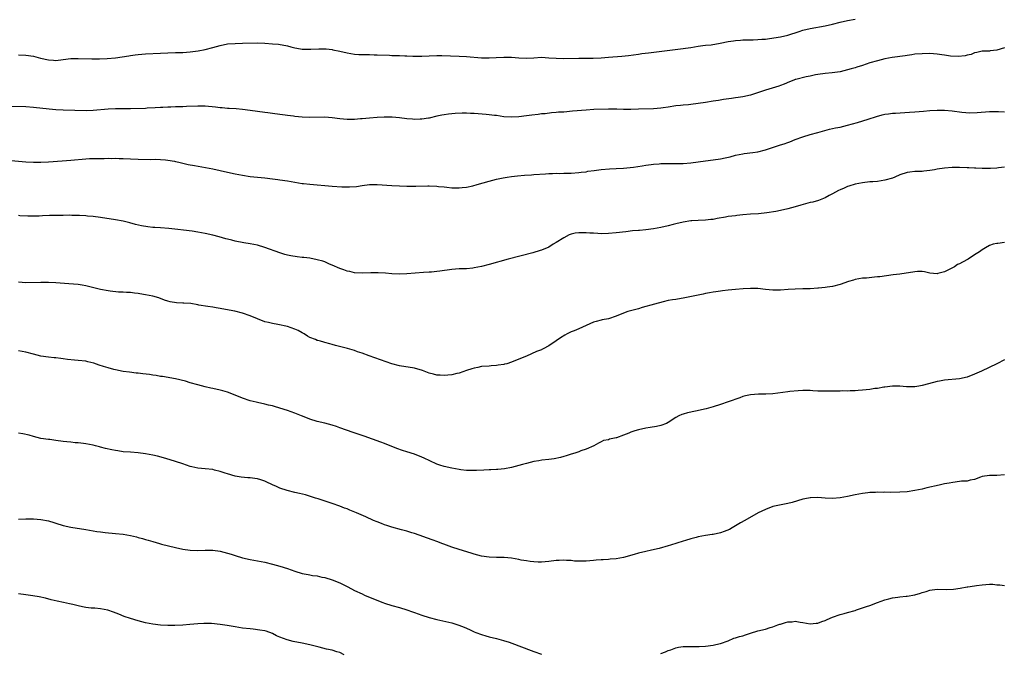
# Model space of a CAD drawing. Units: inches. Extents: x 2535000 to 2538000, y 1548000 to 1551000.
# Drawn here: x 2535849 to 2536113, y 1549945 to 1550115 of the extents above; entities that cross this region are included whole.
import ezdxf

# ---------------------------------------------------------------- set-up
doc = ezdxf.new("R2010")
doc.units = ezdxf.units.IN
doc.header["$MEASUREMENT"] = 0
doc.layers.add('LD25351548_10ft', color=113, linetype='Continuous')

msp = doc.modelspace()

# ---------------------------------------------------------------- linework, layer by layer
at = {"layer": 'LD25351548_10ft'}
for points, elevation in [([(2535849, 1550105.81), (2535851, 1550105.71), (2535853, 1550105.39), (2535854.89, 1550104.89), (2535857, 1550104.42), (2535858.36, 1550104.36), (2535859, 1550104.3), (2535861, 1550104.51), (2535863, 1550104.76), (2535865, 1550104.82), (2535868.67, 1550104.67), (2535870.67, 1550104.67), (2535872.78, 1550104.78), (2535875, 1550105.01), (2535876.76, 1550105.24), (2535878.51, 1550105.49), (2535879, 1550105.59), (2535880.24, 1550105.76), (2535881, 1550105.91), (2535883, 1550106.09), (2535887, 1550106.19), (2535889, 1550106.31), (2535891, 1550106.37), (2535893, 1550106.41), (2535895, 1550106.58), (2535897.11, 1550106.89), (2535899, 1550107.25), (2535901, 1550107.73), (2535903, 1550108.27), (2535905, 1550108.69), (2535907, 1550108.84), (2535909, 1550108.87), (2535913, 1550109.04), (2535914.95, 1550108.95), (2535917, 1550108.76), (2535918.64, 1550108.64), (2535921, 1550108.23), (2535921.92, 1550107.92), (2535923, 1550107.68), (2535923.53, 1550107.53), (2535925, 1550107.3), (2535927, 1550107.26), (2535927.29, 1550107.29), (2535929.41, 1550107.41), (2535931, 1550107.42), (2535931.38, 1550107.38), (2535933, 1550107.2), (2535933.16, 1550107.16), (2535935, 1550106.77), (2535937, 1550106.29), (2535939, 1550105.94), (2535940.11, 1550105.89), (2535941, 1550105.83), (2535943, 1550105.83), (2535944.2, 1550105.8), (2535945, 1550105.81), (2535948.3, 1550105.7), (2535949, 1550105.64), (2535950.38, 1550105.62), (2535951, 1550105.57), (2535952.46, 1550105.54), (2535953, 1550105.49), (2535954.55, 1550105.45), (2535955, 1550105.42), (2535957, 1550105.41), (2535959, 1550105.53), (2535961, 1550105.62), (2535962.38, 1550105.62), (2535967, 1550105.46), (2535969, 1550105.36), (2535972.99, 1550105.01), (2535975, 1550104.98), (2535976.91, 1550105.09), (2535979, 1550105.19), (2535981, 1550105.12), (2535983, 1550104.95), (2535985, 1550104.89), (2535986.98, 1550105.02), (2535989, 1550105.12), (2535991, 1550105.02), (2535993, 1550104.86), (2535995, 1550104.79), (2535999, 1550104.87), (2536002.92, 1550104.92), (2536004.98, 1550104.98), (2536007, 1550105.12), (2536010.57, 1550105.43), (2536012.38, 1550105.62), (2536015, 1550105.97), (2536015.89, 1550106.11), (2536017.66, 1550106.34), (2536021.25, 1550106.75), (2536027, 1550107.47), (2536027.57, 1550107.57), (2536029, 1550107.79), (2536031, 1550108.13), (2536032.25, 1550108.25), (2536033, 1550108.37), (2536034.5, 1550108.5), (2536036.88, 1550108.88), (2536039, 1550109.33), (2536040.47, 1550109.53), (2536041, 1550109.66), (2536042.3, 1550109.7), (2536043, 1550109.78), (2536044.21, 1550109.79), (2536045.76, 1550109.76), (2536047, 1550109.85), (2536048, 1550110), (2536049, 1550110.02), (2536050.14, 1550110.14), (2536053, 1550110.59), (2536055.05, 1550111.06), (2536058.01, 1550112.01), (2536059, 1550112.35), (2536061, 1550112.86), (2536065, 1550113.55), (2536067, 1550114), (2536069, 1550114.52), (2536071, 1550115), (2536073, 1550115.32)], 7970), ([(2536113, 1550107.63), (2536111, 1550107.03), (2536109.16, 1550106.84), (2536109, 1550106.81), (2536107.22, 1550106.78), (2536107, 1550106.76), (2536105.6, 1550106.4), (2536105, 1550106.3), (2536104.12, 1550105.88), (2536103, 1550105.67), (2536102.49, 1550105.51), (2536100.65, 1550105.35), (2536098.53, 1550105.47), (2536097, 1550105.73), (2536096.22, 1550105.78), (2536095, 1550105.99), (2536093.98, 1550106.02), (2536093, 1550106.1), (2536091, 1550106.07), (2536089, 1550105.92), (2536088.21, 1550105.79), (2536087, 1550105.64), (2536086.46, 1550105.54), (2536082.97, 1550105.03), (2536081, 1550104.67), (2536079, 1550104.2), (2536077, 1550103.6), (2536075, 1550102.91), (2536073.51, 1550102.49), (2536073, 1550102.32), (2536071.94, 1550102.06), (2536071, 1550101.76), (2536069, 1550101.25), (2536066.92, 1550100.92), (2536065, 1550100.76), (2536063, 1550100.49), (2536062.38, 1550100.38), (2536061, 1550100.07), (2536059.89, 1550099.89), (2536057.19, 1550099.19), (2536057, 1550099.14), (2536056.65, 1550099), (2536055.49, 1550098.51), (2536054.05, 1550097.95), (2536053, 1550097.52), (2536052.59, 1550097.41), (2536050.84, 1550096.84), (2536049, 1550096.32), (2536047.92, 1550095.92), (2536045, 1550095), (2536043, 1550094.56), (2536041.67, 1550094.33), (2536041, 1550094.24), (2536039.95, 1550094.05), (2536037.78, 1550093.78), (2536036.46, 1550093.54), (2536035, 1550093.33), (2536033, 1550093), (2536031, 1550092.7), (2536029, 1550092.49), (2536028.42, 1550092.42), (2536027, 1550092.33), (2536026.23, 1550092.23), (2536025, 1550092.12), (2536023, 1550091.79), (2536021.58, 1550091.58), (2536021, 1550091.48), (2536019, 1550091.31), (2536015, 1550091.26), (2536013, 1550091.17), (2536011, 1550091.14), (2536009.18, 1550091.18), (2536007, 1550091.19), (2536003.1, 1550091.1), (2536001, 1550090.99), (2535997.35, 1550090.65), (2535995, 1550090.46), (2535993.62, 1550090.38), (2535993, 1550090.3), (2535991.76, 1550090.24), (2535989.99, 1550089.99), (2535989, 1550089.93), (2535988.17, 1550089.83), (2535986.43, 1550089.57), (2535985, 1550089.4), (2535983, 1550089.19), (2535981, 1550089.1), (2535979, 1550089.21), (2535977, 1550089.49), (2535976.45, 1550089.55), (2535975, 1550089.73), (2535974.24, 1550089.76), (2535971, 1550090.04), (2535970.07, 1550090.07), (2535969, 1550090.17), (2535967.84, 1550090.16), (2535965.95, 1550090.05), (2535965, 1550089.95), (2535964.11, 1550089.89), (2535963, 1550089.74), (2535962.36, 1550089.64), (2535961, 1550089.34), (2535959, 1550088.83), (2535958.82, 1550088.82), (2535957, 1550088.53), (2535956.54, 1550088.54), (2535955, 1550088.48), (2535954.54, 1550088.54), (2535953, 1550088.63), (2535951, 1550088.89), (2535949.1, 1550089.1), (2535946.88, 1550089.12), (2535945, 1550089), (2535943, 1550088.85), (2535941, 1550088.63), (2535940.6, 1550088.6), (2535939, 1550088.41), (2535938.42, 1550088.42), (2535937, 1550088.41), (2535935, 1550088.66), (2535933, 1550088.94), (2535931, 1550089.06), (2535927, 1550088.98), (2535925, 1550089.08), (2535923, 1550089.29), (2535922.66, 1550089.34), (2535921, 1550089.5), (2535920.4, 1550089.6), (2535919, 1550089.75), (2535917, 1550090.05), (2535915.8, 1550090.2), (2535915, 1550090.34), (2535911, 1550090.88), (2535909, 1550091.13), (2535907.29, 1550091.29), (2535905.41, 1550091.41), (2535905, 1550091.42), (2535903.55, 1550091.55), (2535903, 1550091.57), (2535901.73, 1550091.73), (2535899, 1550092), (2535897, 1550092.06), (2535893.94, 1550091.94), (2535893, 1550091.87), (2535891.86, 1550091.86), (2535891, 1550091.81), (2535889.78, 1550091.78), (2535889, 1550091.77), (2535887.69, 1550091.69), (2535887, 1550091.68), (2535885.57, 1550091.57), (2535883.48, 1550091.48), (2535883, 1550091.44), (2535879, 1550091.32), (2535877, 1550091.32), (2535875.35, 1550091.35), (2535875, 1550091.34), (2535873, 1550091.26), (2535869, 1550090.84), (2535867.21, 1550090.79), (2535861, 1550090.92), (2535859, 1550091.06), (2535857.23, 1550091.23), (2535853, 1550091.66), (2535851, 1550091.82), (2535847, 1550091.96)], 7980), ([(2535847, 1550077.42), (2535851, 1550077.11), (2535853.04, 1550077.04), (2535855, 1550077.04), (2535857, 1550077.12), (2535860.66, 1550077.34), (2535863, 1550077.51), (2535867, 1550077.94), (2535867.99, 1550078.01), (2535869, 1550078.03), (2535871.97, 1550078.03), (2535873, 1550078.05), (2535873.96, 1550078.04), (2535875, 1550078.08), (2535875.98, 1550078.02), (2535877, 1550078.01), (2535879, 1550077.88), (2535881, 1550077.78), (2535884.25, 1550077.75), (2535885.78, 1550077.78), (2535887, 1550077.75), (2535888.4, 1550077.6), (2535889, 1550077.58), (2535890.75, 1550077.25), (2535891, 1550077.22), (2535891.97, 1550077), (2535893, 1550076.74), (2535894.43, 1550076.43), (2535896.11, 1550076.11), (2535901, 1550075.23), (2535903, 1550074.8), (2535905, 1550074.3), (2535907, 1550073.86), (2535909, 1550073.52), (2535911, 1550073.22), (2535912.98, 1550072.98), (2535915, 1550072.8), (2535917, 1550072.59), (2535918.4, 1550072.4), (2535919, 1550072.32), (2535921, 1550071.99), (2535923, 1550071.63), (2535925, 1550071.32), (2535925.3, 1550071.3), (2535927, 1550071.09), (2535933, 1550070.59), (2535935.56, 1550070.44), (2535937, 1550070.42), (2535937.61, 1550070.39), (2535939.47, 1550070.53), (2535941, 1550070.77), (2535943, 1550071.04), (2535945, 1550071.06), (2535949, 1550070.72), (2535951, 1550070.63), (2535953, 1550070.6), (2535953.4, 1550070.61), (2535955, 1550070.59), (2535955.38, 1550070.62), (2535958.64, 1550070.64), (2535959, 1550070.66), (2535961, 1550070.61), (2535961.47, 1550070.53), (2535963, 1550070.41), (2535963.71, 1550070.29), (2535965, 1550070.18), (2535967, 1550070.12), (2535967.76, 1550070.24), (2535969, 1550070.32), (2535970.66, 1550070.66), (2535971.86, 1550071), (2535975, 1550071.95), (2535977, 1550072.45), (2535978.8, 1550072.8), (2535979.89, 1550073), (2535981, 1550073.18), (2535982.61, 1550073.39), (2535984.46, 1550073.54), (2535986.35, 1550073.65), (2535987, 1550073.67), (2535990.13, 1550073.87), (2535991, 1550073.94), (2535992.03, 1550073.97), (2535993, 1550074.05), (2535993.98, 1550074.02), (2535995, 1550074.08), (2535995.95, 1550074.05), (2535997, 1550074.09), (2535999, 1550074.21), (2535999.66, 1550074.34), (2536001, 1550074.47), (2536001.43, 1550074.57), (2536003.19, 1550074.81), (2536005, 1550075.04), (2536007.22, 1550075.22), (2536009, 1550075.31), (2536011, 1550075.45), (2536013.72, 1550075.72), (2536016.03, 1550076.03), (2536017, 1550076.21), (2536018.39, 1550076.39), (2536019, 1550076.49), (2536020.59, 1550076.59), (2536021, 1550076.63), (2536022.64, 1550076.64), (2536023, 1550076.66), (2536024.64, 1550076.64), (2536027, 1550076.68), (2536029, 1550076.84), (2536033, 1550077.33), (2536035, 1550077.6), (2536037, 1550077.93), (2536038.2, 1550078.2), (2536039.54, 1550078.46), (2536041, 1550078.86), (2536043, 1550079.28), (2536043.3, 1550079.3), (2536045.6, 1550079.6), (2536047, 1550079.82), (2536049, 1550080.33), (2536052.55, 1550081.45), (2536053, 1550081.62), (2536054.06, 1550081.94), (2536055, 1550082.3), (2536055.52, 1550082.48), (2536057, 1550083.07), (2536059, 1550083.82), (2536061, 1550084.45), (2536063.07, 1550085), (2536066.14, 1550085.86), (2536067, 1550086), (2536067.79, 1550086.21), (2536069, 1550086.41), (2536071, 1550086.89), (2536073.63, 1550087.63), (2536076.52, 1550088.52), (2536078.74, 1550089.26), (2536080.3, 1550089.7), (2536081, 1550089.84), (2536081.99, 1550090.01), (2536083, 1550090.11), (2536083.82, 1550090.18), (2536087.61, 1550090.39), (2536089, 1550090.49), (2536091.32, 1550090.68), (2536093, 1550090.85), (2536095, 1550090.98), (2536097, 1550090.96), (2536099, 1550090.78), (2536101.57, 1550090.43), (2536103.74, 1550090.26), (2536105.71, 1550090.29), (2536109, 1550090.57), (2536111.38, 1550090.62), (2536113, 1550090.48)], 7990), ([(2536113, 1550075.64), (2536111.46, 1550075.46), (2536111, 1550075.44), (2536109.29, 1550075.29), (2536109, 1550075.29), (2536107, 1550075.29), (2536105.39, 1550075.39), (2536105, 1550075.38), (2536103.5, 1550075.5), (2536103, 1550075.51), (2536101, 1550075.61), (2536099, 1550075.56), (2536097, 1550075.37), (2536095, 1550075.11), (2536094.26, 1550075), (2536093, 1550074.77), (2536091.42, 1550074.58), (2536091, 1550074.55), (2536089.5, 1550074.5), (2536089, 1550074.5), (2536087.65, 1550074.35), (2536087, 1550074.29), (2536085, 1550073.62), (2536083.64, 1550073), (2536083, 1550072.74), (2536081, 1550072.16), (2536079, 1550071.88), (2536077.77, 1550071.77), (2536077, 1550071.72), (2536075, 1550071.48), (2536073, 1550071.08), (2536071.38, 1550070.62), (2536071, 1550070.49), (2536070.07, 1550070.07), (2536069, 1550069.63), (2536068.57, 1550069.43), (2536067, 1550068.54), (2536066.06, 1550068.06), (2536065, 1550067.48), (2536063.22, 1550066.78), (2536061.67, 1550066.33), (2536061, 1550066.17), (2536058.5, 1550065.5), (2536057, 1550065.05), (2536055, 1550064.5), (2536053, 1550064.05), (2536051.82, 1550063.82), (2536049.41, 1550063.41), (2536047.17, 1550063.17), (2536045, 1550063.04), (2536043, 1550062.87), (2536041.32, 1550062.68), (2536041, 1550062.67), (2536039, 1550062.42), (2536038.28, 1550062.28), (2536036.06, 1550061.94), (2536035, 1550061.69), (2536034.35, 1550061.65), (2536033, 1550061.45), (2536031, 1550061.39), (2536029.31, 1550061.31), (2536029, 1550061.29), (2536027, 1550060.98), (2536025, 1550060.53), (2536024.33, 1550060.33), (2536023, 1550059.99), (2536021, 1550059.51), (2536019, 1550059.16), (2536017, 1550058.89), (2536015.26, 1550058.74), (2536015, 1550058.69), (2536013.42, 1550058.58), (2536011.61, 1550058.39), (2536009, 1550058.08), (2536007, 1550057.89), (2536005, 1550057.85), (2536004.13, 1550057.87), (2536003, 1550057.97), (2536002, 1550058), (2536001, 1550058.12), (2535999.91, 1550058.09), (2535999, 1550058.11), (2535998.05, 1550057.95), (2535997, 1550057.72), (2535996.48, 1550057.52), (2535995, 1550056.77), (2535993, 1550055.48), (2535992.17, 1550055), (2535991, 1550054.27), (2535989, 1550053.39), (2535988.69, 1550053.31), (2535986.72, 1550052.72), (2535980.15, 1550051), (2535975, 1550049.58), (2535973, 1550049.06), (2535971, 1550048.67), (2535970.62, 1550048.62), (2535969, 1550048.47), (2535968.43, 1550048.43), (2535967, 1550048.39), (2535965, 1550048.24), (2535961.82, 1550047.82), (2535961, 1550047.69), (2535959.58, 1550047.58), (2535959, 1550047.51), (2535957.43, 1550047.43), (2535953, 1550047.05), (2535951, 1550047.02), (2535949, 1550047.12), (2535947.26, 1550047.26), (2535945.35, 1550047.35), (2535943.34, 1550047.34), (2535941, 1550047.25), (2535939, 1550047.35), (2535937.68, 1550047.68), (2535937, 1550047.79), (2535936.14, 1550048.14), (2535935, 1550048.51), (2535933, 1550049.44), (2535932.28, 1550049.72), (2535931, 1550050.29), (2535930.46, 1550050.46), (2535929, 1550050.87), (2535927, 1550051.25), (2535925.44, 1550051.44), (2535925, 1550051.51), (2535923.64, 1550051.64), (2535921.92, 1550051.92), (2535921, 1550052.1), (2535920.29, 1550052.29), (2535919, 1550052.69), (2535915, 1550054.17), (2535913, 1550054.76), (2535911, 1550055.16), (2535909.38, 1550055.38), (2535907, 1550055.81), (2535906.08, 1550056.08), (2535905, 1550056.36), (2535904.51, 1550056.51), (2535902.74, 1550057), (2535901, 1550057.42), (2535899, 1550057.86), (2535897, 1550058.27), (2535895.47, 1550058.53), (2535893.17, 1550058.83), (2535891.69, 1550059), (2535889.25, 1550059.25), (2535887, 1550059.42), (2535885.49, 1550059.49), (2535885, 1550059.54), (2535883.65, 1550059.65), (2535881.94, 1550059.94), (2535880.34, 1550060.34), (2535878.77, 1550060.77), (2535877, 1550061.2), (2535875, 1550061.56), (2535871, 1550062.2), (2535869, 1550062.42), (2535867.47, 1550062.53), (2535867, 1550062.59), (2535865.3, 1550062.7), (2535865, 1550062.74), (2535863.24, 1550062.76), (2535862.78, 1550062.78), (2535861, 1550062.73), (2535857.32, 1550062.68), (2535855.38, 1550062.62), (2535854.56, 1550062.56), (2535853, 1550062.51), (2535851.47, 1550062.53), (2535849.33, 1550062.67), (2535849, 1550062.72)], 8000), ([(2536113, 1550055.45), (2536111.24, 1550055.24), (2536111, 1550055.24), (2536110.03, 1550055), (2536109, 1550054.67), (2536107.96, 1550054.05), (2536107, 1550053.51), (2536106.73, 1550053.27), (2536106.34, 1550053), (2536105, 1550052.2), (2536103.28, 1550051), (2536101.76, 1550050.24), (2536101, 1550049.8), (2536100.45, 1550049.55), (2536099.63, 1550049), (2536098.23, 1550048.23), (2536097, 1550047.66), (2536095.14, 1550047.14), (2536095, 1550047.12), (2536093, 1550047.31), (2536091.62, 1550047.62), (2536091, 1550047.67), (2536089.7, 1550047.7), (2536089, 1550047.66), (2536085.03, 1550047.03), (2536083.17, 1550046.83), (2536081.41, 1550046.59), (2536079.68, 1550046.32), (2536079, 1550046.25), (2536078.24, 1550046.24), (2536076.03, 1550045.97), (2536075, 1550045.93), (2536073, 1550045.54), (2536072.57, 1550045.43), (2536071.27, 1550045), (2536069, 1550044.27), (2536067, 1550043.71), (2536065.5, 1550043.5), (2536065, 1550043.41), (2536063.26, 1550043.26), (2536063, 1550043.22), (2536061, 1550043.07), (2536059.03, 1550043.03), (2536057, 1550043.01), (2536055.11, 1550042.89), (2536053, 1550042.71), (2536051, 1550042.69), (2536049, 1550042.92), (2536047, 1550043.16), (2536045, 1550043.18), (2536043.08, 1550043.08), (2536041, 1550042.93), (2536039, 1550042.74), (2536037.48, 1550042.52), (2536037, 1550042.47), (2536035.75, 1550042.25), (2536035, 1550042.17), (2536034.04, 1550041.96), (2536033, 1550041.8), (2536032.35, 1550041.65), (2536031, 1550041.38), (2536027, 1550040.53), (2536026.48, 1550040.48), (2536025, 1550040.23), (2536024.11, 1550040.11), (2536023, 1550039.9), (2536021.59, 1550039.59), (2536019.34, 1550039), (2536015.97, 1550038.03), (2536015, 1550037.74), (2536012.16, 1550037), (2536011, 1550036.58), (2536009, 1550035.7), (2536007, 1550035.05), (2536005.27, 1550034.73), (2536005, 1550034.71), (2536003.68, 1550034.32), (2536003, 1550034.15), (2535999, 1550032.31), (2535997.83, 1550031.83), (2535997, 1550031.53), (2535995.9, 1550031), (2535995.31, 1550030.69), (2535994.09, 1550029.91), (2535993, 1550029.14), (2535991, 1550027.83), (2535989.46, 1550027), (2535989.15, 1550026.85), (2535989, 1550026.76), (2535987.74, 1550026.26), (2535986.38, 1550025.62), (2535984.99, 1550025), (2535981.65, 1550023.65), (2535981, 1550023.4), (2535979.74, 1550023), (2535979.16, 1550022.84), (2535979, 1550022.78), (2535977.42, 1550022.58), (2535977, 1550022.48), (2535975.57, 1550022.43), (2535975, 1550022.38), (2535973, 1550022.22), (2535972, 1550022), (2535971, 1550021.82), (2535970.39, 1550021.61), (2535969, 1550021.18), (2535967, 1550020.47), (2535966.38, 1550020.38), (2535965, 1550020.01), (2535963.95, 1550019.95), (2535963, 1550019.83), (2535961.92, 1550019.92), (2535961, 1550019.94), (2535960.16, 1550020.16), (2535959, 1550020.43), (2535957.14, 1550021.14), (2535955, 1550021.82), (2535951, 1550022.44), (2535949, 1550023), (2535942.87, 1550025.13), (2535941, 1550025.84), (2535939.78, 1550026.22), (2535939, 1550026.51), (2535937.06, 1550027.06), (2535933.9, 1550027.9), (2535933, 1550028.18), (2535932.33, 1550028.33), (2535931, 1550028.71), (2535930.76, 1550028.76), (2535929.91, 1550029), (2535929.19, 1550029.19), (2535929, 1550029.25), (2535928.55, 1550029.45), (2535927, 1550030.07), (2535926.39, 1550030.39), (2535925.48, 1550031), (2535925, 1550031.27), (2535923.87, 1550031.87), (2535923, 1550032.29), (2535921.02, 1550033), (2535918.47, 1550033.53), (2535917, 1550033.77), (2535915.97, 1550034.03), (2535915, 1550034.24), (2535913, 1550035), (2535911, 1550035.82), (2535909, 1550036.51), (2535906.96, 1550037.04), (2535904.43, 1550037.57), (2535903, 1550037.81), (2535901.95, 1550037.95), (2535901, 1550038.12), (2535899.7, 1550038.3), (2535897.28, 1550038.72), (2535897, 1550038.78), (2535895.1, 1550039.1), (2535893.24, 1550039.24), (2535893, 1550039.27), (2535891.32, 1550039.32), (2535889.58, 1550039.58), (2535889, 1550039.76), (2535888.07, 1550040.07), (2535886.62, 1550040.62), (2535885, 1550041.07), (2535883, 1550041.46), (2535882.46, 1550041.54), (2535881, 1550041.82), (2535880.1, 1550041.9), (2535879, 1550042.05), (2535877.92, 1550042.08), (2535877, 1550042.16), (2535875.78, 1550042.22), (2535873.55, 1550042.45), (2535873, 1550042.52), (2535871, 1550042.87), (2535867, 1550043.9), (2535866.04, 1550044.04), (2535865, 1550044.23), (2535862.45, 1550044.45), (2535859, 1550044.67), (2535857, 1550044.78), (2535855, 1550044.8), (2535851, 1550044.72), (2535849, 1550044.85)], 8010), ([(2536113, 1550024.06), (2536111, 1550023), (2536106.83, 1550021), (2536105, 1550020.16), (2536103, 1550019.39), (2536101, 1550018.94), (2536097, 1550018.59), (2536095.65, 1550018.35), (2536095, 1550018.21), (2536094.03, 1550017.97), (2536091, 1550017.15), (2536090.11, 1550017), (2536089, 1550016.79), (2536088.76, 1550016.76), (2536086.77, 1550016.77), (2536085, 1550016.99), (2536083, 1550016.99), (2536081, 1550016.71), (2536080.68, 1550016.68), (2536079, 1550016.39), (2536078.32, 1550016.32), (2536077, 1550016.11), (2536076.02, 1550016.02), (2536075, 1550015.89), (2536073.82, 1550015.82), (2536073, 1550015.74), (2536071.72, 1550015.72), (2536071, 1550015.67), (2536069.69, 1550015.69), (2536069, 1550015.65), (2536067.67, 1550015.67), (2536067, 1550015.64), (2536063.63, 1550015.63), (2536063, 1550015.68), (2536061.7, 1550015.7), (2536061, 1550015.78), (2536059, 1550015.8), (2536057.74, 1550015.74), (2536055.53, 1550015.53), (2536055, 1550015.44), (2536051, 1550014.94), (2536049.14, 1550014.86), (2536049, 1550014.84), (2536047.16, 1550014.84), (2536045, 1550014.67), (2536043.65, 1550014.35), (2536043, 1550014.18), (2536042.11, 1550013.89), (2536039, 1550012.76), (2536037, 1550012.08), (2536035, 1550011.44), (2536033.1, 1550010.9), (2536030.26, 1550010.26), (2536028.15, 1550009.85), (2536027, 1550009.48), (2536026.62, 1550009.38), (2536025.83, 1550009), (2536025, 1550008.55), (2536023, 1550007.25), (2536022.49, 1550007), (2536021, 1550006.42), (2536019.84, 1550006.16), (2536018.12, 1550005.88), (2536017, 1550005.74), (2536015, 1550005.32), (2536014.08, 1550005), (2536013, 1550004.65), (2536012.39, 1550004.39), (2536011, 1550003.85), (2536009.15, 1550003.15), (2536009, 1550003.11), (2536007.25, 1550002.75), (2536007, 1550002.62), (2536005.62, 1550002.38), (2536005, 1550002.06), (2536004.28, 1550001.72), (2536003.09, 1550001), (2536001, 1550000.1), (2535999.61, 1549999.61), (2535999, 1549999.35), (2535997.96, 1549999), (2535997, 1549998.73), (2535995.68, 1549998.32), (2535995, 1549998.15), (2535994.1, 1549997.9), (2535992.47, 1549997.53), (2535991, 1549997.3), (2535989.1, 1549997.11), (2535988.31, 1549997), (2535987, 1549996.79), (2535985, 1549996.29), (2535983.97, 1549995.97), (2535983, 1549995.69), (2535981, 1549995.17), (2535979.13, 1549994.87), (2535977.32, 1549994.68), (2535977, 1549994.67), (2535975.46, 1549994.54), (2535975, 1549994.53), (2535973.57, 1549994.43), (2535971.65, 1549994.35), (2535971, 1549994.34), (2535969.62, 1549994.38), (2535969, 1549994.41), (2535967.4, 1549994.6), (2535967, 1549994.65), (2535965, 1549994.99), (2535963, 1549995.44), (2535961.81, 1549995.81), (2535961, 1549996.11), (2535959.11, 1549997), (2535957.65, 1549997.65), (2535957, 1549997.94), (2535955, 1549998.74), (2535953, 1549999.41), (2535951.78, 1549999.78), (2535950.3, 1550000.3), (2535947, 1550001.62), (2535946.01, 1550001.99), (2535941.54, 1550003.54), (2535941, 1550003.76), (2535938.6, 1550004.6), (2535936.85, 1550005.15), (2535935, 1550005.81), (2535934.14, 1550006.14), (2535933, 1550006.51), (2535931, 1550007.03), (2535929, 1550007.52), (2535927, 1550008.17), (2535926.41, 1550008.41), (2535924.81, 1550009), (2535923, 1550009.73), (2535921, 1550010.46), (2535919, 1550011.11), (2535917.51, 1550011.51), (2535917, 1550011.68), (2535915.93, 1550011.93), (2535915, 1550012.18), (2535913, 1550012.57), (2535912.66, 1550012.66), (2535911, 1550013.04), (2535909, 1550013.75), (2535907, 1550014.6), (2535905, 1550015.36), (2535903.7, 1550015.7), (2535903, 1550015.92), (2535901, 1550016.36), (2535900.49, 1550016.49), (2535899, 1550016.8), (2535897, 1550017.3), (2535895, 1550017.88), (2535893.72, 1550018.28), (2535891.01, 1550018.99), (2535887.57, 1550019.57), (2535887, 1550019.61), (2535885.84, 1550019.84), (2535885, 1550019.91), (2535884.07, 1550020.07), (2535882.27, 1550020.27), (2535881, 1550020.43), (2535880.47, 1550020.47), (2535878.69, 1550020.69), (2535877, 1550020.92), (2535875, 1550021.34), (2535874.55, 1550021.45), (2535873, 1550021.88), (2535871.74, 1550022.26), (2535870.64, 1550022.64), (2535869.13, 1550023.13), (2535867.54, 1550023.54), (2535867, 1550023.64), (2535865, 1550023.89), (2535863.97, 1550023.97), (2535862.16, 1550024.16), (2535861, 1550024.31), (2535860.37, 1550024.37), (2535859, 1550024.54), (2535858.57, 1550024.57), (2535857, 1550024.73), (2535855, 1550025.02), (2535853, 1550025.55), (2535851, 1550026.12), (2535849, 1550026.49)], 8020), ([(2536113, 1549993.24), (2536111, 1549993), (2536109, 1549993.03), (2536107, 1549992.75), (2536106.62, 1549992.62), (2536105, 1549992), (2536103.79, 1549991.79), (2536103, 1549991.55), (2536101.49, 1549991.49), (2536101, 1549991.4), (2536099.2, 1549991.2), (2536098.24, 1549991), (2536097, 1549990.78), (2536095.53, 1549990.47), (2536092.26, 1549989.74), (2536091, 1549989.42), (2536089, 1549988.99), (2536087, 1549988.69), (2536085, 1549988.54), (2536082.5, 1549988.5), (2536081, 1549988.54), (2536080.51, 1549988.51), (2536079, 1549988.57), (2536078.52, 1549988.52), (2536077, 1549988.48), (2536076.39, 1549988.39), (2536075, 1549988.22), (2536073, 1549987.84), (2536071, 1549987.38), (2536069, 1549987.01), (2536067, 1549986.89), (2536065, 1549986.99), (2536063, 1549987.13), (2536061.08, 1549987.08), (2536061, 1549987.08), (2536060.53, 1549987), (2536059, 1549986.72), (2536056.16, 1549985.84), (2536055, 1549985.54), (2536052.33, 1549985), (2536051, 1549984.71), (2536049, 1549983.96), (2536047.06, 1549983), (2536043.47, 1549981), (2536042.32, 1549980.32), (2536040.14, 1549979), (2536039.41, 1549978.59), (2536038, 1549978), (2536037, 1549977.67), (2536035, 1549977.26), (2536034.76, 1549977.24), (2536033, 1549976.99), (2536031, 1549976.62), (2536030.45, 1549976.45), (2536029, 1549976.07), (2536027.63, 1549975.63), (2536027, 1549975.45), (2536023.59, 1549974.41), (2536023, 1549974.2), (2536020.53, 1549973.47), (2536018.48, 1549973), (2536017, 1549972.69), (2536015, 1549972.2), (2536013.87, 1549971.87), (2536011, 1549971.08), (2536009, 1549970.73), (2536007.39, 1549970.61), (2536007, 1549970.54), (2536005.53, 1549970.47), (2536005, 1549970.42), (2536003.67, 1549970.33), (2536003, 1549970.26), (2536001, 1549970.1), (2535999.93, 1549970.07), (2535997.9, 1549970.1), (2535997, 1549970.22), (2535995.78, 1549970.22), (2535995, 1549970.31), (2535993.77, 1549970.23), (2535993, 1549970.22), (2535991, 1549970.01), (2535989, 1549969.84), (2535988.16, 1549969.84), (2535987, 1549969.87), (2535986.03, 1549969.97), (2535985, 1549970.13), (2535983.61, 1549970.39), (2535983, 1549970.54), (2535981, 1549970.89), (2535979.04, 1549971.04), (2535977, 1549971.07), (2535975, 1549971.14), (2535973, 1549971.45), (2535971, 1549972), (2535970.24, 1549972.24), (2535967, 1549973.21), (2535965, 1549973.87), (2535963.63, 1549974.37), (2535961.95, 1549975), (2535961.27, 1549975.27), (2535959.81, 1549975.81), (2535955, 1549977.5), (2535954.3, 1549977.7), (2535953, 1549978.11), (2535951.53, 1549978.47), (2535949, 1549979.16), (2535947.65, 1549979.65), (2535947, 1549979.84), (2535946.18, 1549980.18), (2535945, 1549980.6), (2535944.06, 1549981), (2535941.98, 1549981.98), (2535939.52, 1549983), (2535937.76, 1549983.76), (2535937, 1549984.07), (2535936.32, 1549984.32), (2535935, 1549984.85), (2535933, 1549985.57), (2535929.24, 1549986.76), (2535928.55, 1549987), (2535925.83, 1549987.83), (2535924.25, 1549988.25), (2535923, 1549988.51), (2535920.91, 1549989), (2535919, 1549989.66), (2535918.06, 1549990.06), (2535917, 1549990.55), (2535915.36, 1549991.36), (2535915, 1549991.5), (2535913.89, 1549991.89), (2535913, 1549992.14), (2535912.25, 1549992.25), (2535911, 1549992.43), (2535910.45, 1549992.45), (2535908.61, 1549992.61), (2535907, 1549992.89), (2535905, 1549993.47), (2535904.32, 1549993.68), (2535903, 1549994.13), (2535901.52, 1549994.48), (2535901, 1549994.62), (2535899, 1549994.85), (2535897, 1549995), (2535895.37, 1549995.37), (2535895, 1549995.46), (2535893, 1549996.18), (2535891, 1549996.83), (2535888.44, 1549997.56), (2535886.23, 1549998.23), (2535885, 1549998.53), (2535883, 1549998.89), (2535881, 1549999.12), (2535879, 1549999.25), (2535877, 1549999.41), (2535875.64, 1549999.64), (2535875, 1549999.72), (2535873.96, 1549999.96), (2535872.3, 1550000.3), (2535871, 1550000.67), (2535870.71, 1550000.71), (2535869.62, 1550001), (2535869, 1550001.19), (2535867, 1550001.55), (2535866.4, 1550001.6), (2535865, 1550001.78), (2535864.18, 1550001.82), (2535863, 1550001.98), (2535861.95, 1550002.05), (2535861, 1550002.18), (2535859, 1550002.41), (2535857.35, 1550002.65), (2535857, 1550002.68), (2535855, 1550003), (2535853, 1550003.49), (2535851.83, 1550003.83), (2535850.19, 1550004.19), (2535849, 1550004.39)], 8030), ([(2535849, 1549981.35), (2535851, 1549981.39), (2535853, 1549981.4), (2535855, 1549981.24), (2535857, 1549980.86), (2535858.47, 1549980.47), (2535859, 1549980.29), (2535861, 1549979.67), (2535863, 1549979.23), (2535867, 1549978.59), (2535869, 1549978.22), (2535869.94, 1549978.06), (2535871, 1549977.91), (2535872.24, 1549977.76), (2535875, 1549977.52), (2535877, 1549977.31), (2535878.96, 1549976.96), (2535880.59, 1549976.59), (2535881, 1549976.46), (2535882.18, 1549976.18), (2535883, 1549975.9), (2535883.72, 1549975.72), (2535885, 1549975.31), (2535886.78, 1549974.78), (2535887.33, 1549974.67), (2535891, 1549973.78), (2535893, 1549973.33), (2535895, 1549973.06), (2535897, 1549972.98), (2535899, 1549973.03), (2535901, 1549973.03), (2535903, 1549972.74), (2535905, 1549972.2), (2535905.93, 1549971.93), (2535907, 1549971.59), (2535909.01, 1549971.01), (2535911, 1549970.55), (2535915, 1549969.79), (2535917, 1549969.32), (2535919, 1549968.75), (2535921, 1549968.1), (2535923, 1549967.39), (2535925, 1549966.8), (2535926.55, 1549966.55), (2535927, 1549966.42), (2535927.75, 1549966.25), (2535929, 1549966.11), (2535930.18, 1549965.82), (2535931, 1549965.66), (2535932.96, 1549965.04), (2535935, 1549964.24), (2535937.18, 1549963.18), (2535939, 1549962.25), (2535941, 1549961.29), (2535941.67, 1549961), (2535944.03, 1549960.03), (2535946.56, 1549959), (2535947, 1549958.84), (2535949, 1549958.21), (2535951, 1549957.67), (2535953, 1549957.07), (2535954.53, 1549956.53), (2535955, 1549956.34), (2535957, 1549955.61), (2535959, 1549955.01), (2535961, 1549954.48), (2535965, 1549953.52), (2535966.95, 1549952.95), (2535968.38, 1549952.38), (2535969.77, 1549951.77), (2535971, 1549951.18), (2535971.43, 1549951), (2535973, 1549950.41), (2535974.1, 1549950.1), (2535975, 1549949.8), (2535977, 1549949.31), (2535978.85, 1549948.85), (2535980.37, 1549948.37), (2535981.85, 1549947.85), (2535983, 1549947.42), (2535987, 1549945.84), (2535989, 1549945.17)], 8040), ([(2536021, 1549945.34), (2536022.26, 1549945.74), (2536023, 1549946.13), (2536023.68, 1549946.32), (2536025, 1549946.86), (2536025.75, 1549947), (2536027, 1549947.2), (2536027.19, 1549947.19), (2536029, 1549947.24), (2536029.22, 1549947.22), (2536031.24, 1549947.24), (2536033, 1549947.34), (2536035, 1549947.55), (2536035.73, 1549947.73), (2536037, 1549948), (2536039, 1549948.77), (2536040.59, 1549949.41), (2536041, 1549949.52), (2536042.1, 1549949.9), (2536043, 1549950.11), (2536043.66, 1549950.34), (2536045, 1549950.74), (2536047, 1549951.38), (2536049, 1549951.89), (2536050.27, 1549952.27), (2536051, 1549952.46), (2536052.33, 1549953), (2536052.82, 1549953.18), (2536053, 1549953.24), (2536054.38, 1549953.62), (2536055, 1549953.82), (2536056.17, 1549953.83), (2536057, 1549953.96), (2536058.31, 1549953.69), (2536059, 1549953.64), (2536061, 1549953.27), (2536062.55, 1549953.45), (2536063, 1549953.47), (2536064.07, 1549953.93), (2536065, 1549954.22), (2536065.53, 1549954.47), (2536067, 1549955.09), (2536069, 1549955.77), (2536070.08, 1549956.08), (2536071, 1549956.32), (2536073, 1549956.89), (2536073.35, 1549957), (2536075, 1549957.55), (2536076.05, 1549957.95), (2536077, 1549958.24), (2536079.02, 1549958.98), (2536081, 1549959.75), (2536082.01, 1549960.01), (2536083, 1549960.29), (2536084.45, 1549960.45), (2536085, 1549960.54), (2536086.66, 1549960.66), (2536087, 1549960.7), (2536088.97, 1549961.03), (2536090.52, 1549961.48), (2536091, 1549961.67), (2536092.04, 1549961.96), (2536093, 1549962.3), (2536095, 1549962.55), (2536097.47, 1549962.53), (2536099.38, 1549962.62), (2536101.13, 1549962.87), (2536103, 1549963.19), (2536103.21, 1549963.21), (2536105, 1549963.49), (2536105.52, 1549963.52), (2536107, 1549963.75), (2536109, 1549963.88), (2536109.9, 1549963.9), (2536111, 1549963.78), (2536111.77, 1549963.77), (2536113, 1549963.59)], 8040), ([(2535936.18, 1549945), (2535935, 1549945.56), (2535934.22, 1549945.78), (2535933, 1549946.19), (2535931.46, 1549946.54), (2535929.52, 1549947), (2535927, 1549947.65), (2535925, 1549948.11), (2535922.58, 1549948.58), (2535920.96, 1549948.96), (2535919, 1549949.71), (2535918.11, 1549950.11), (2535917, 1549950.71), (2535915.3, 1549951.3), (2535915, 1549951.39), (2535913.63, 1549951.63), (2535911.84, 1549951.84), (2535911, 1549951.91), (2535909, 1549952.16), (2535907, 1549952.46), (2535904.83, 1549952.83), (2535903, 1549953.09), (2535900.67, 1549953.33), (2535899, 1549953.38), (2535898.62, 1549953.38), (2535897, 1549953.3), (2535894.91, 1549953.09), (2535893, 1549952.93), (2535890.82, 1549952.82), (2535889, 1549952.8), (2535887, 1549952.9), (2535885, 1549953.18), (2535883, 1549953.58), (2535881, 1549954.09), (2535879, 1549954.71), (2535877.28, 1549955.28), (2535875.84, 1549955.84), (2535874.41, 1549956.41), (2535872.96, 1549956.96), (2535871, 1549957.35), (2535869.46, 1549957.46), (2535869, 1549957.47), (2535868.48, 1549957.52), (2535867, 1549957.7), (2535866.13, 1549957.87), (2535865, 1549958.11), (2535863.57, 1549958.43), (2535862.62, 1549958.62), (2535861.01, 1549959), (2535859.35, 1549959.35), (2535857.76, 1549959.76), (2535856.2, 1549960.2), (2535854.56, 1549960.56), (2535852.81, 1549960.81), (2535850.94, 1549961.06), (2535849, 1549961.36)], 8050)]:
    msp.add_lwpolyline(points, dxfattribs=dict(at, elevation=elevation))

doc.saveas('drawing.dxf')
